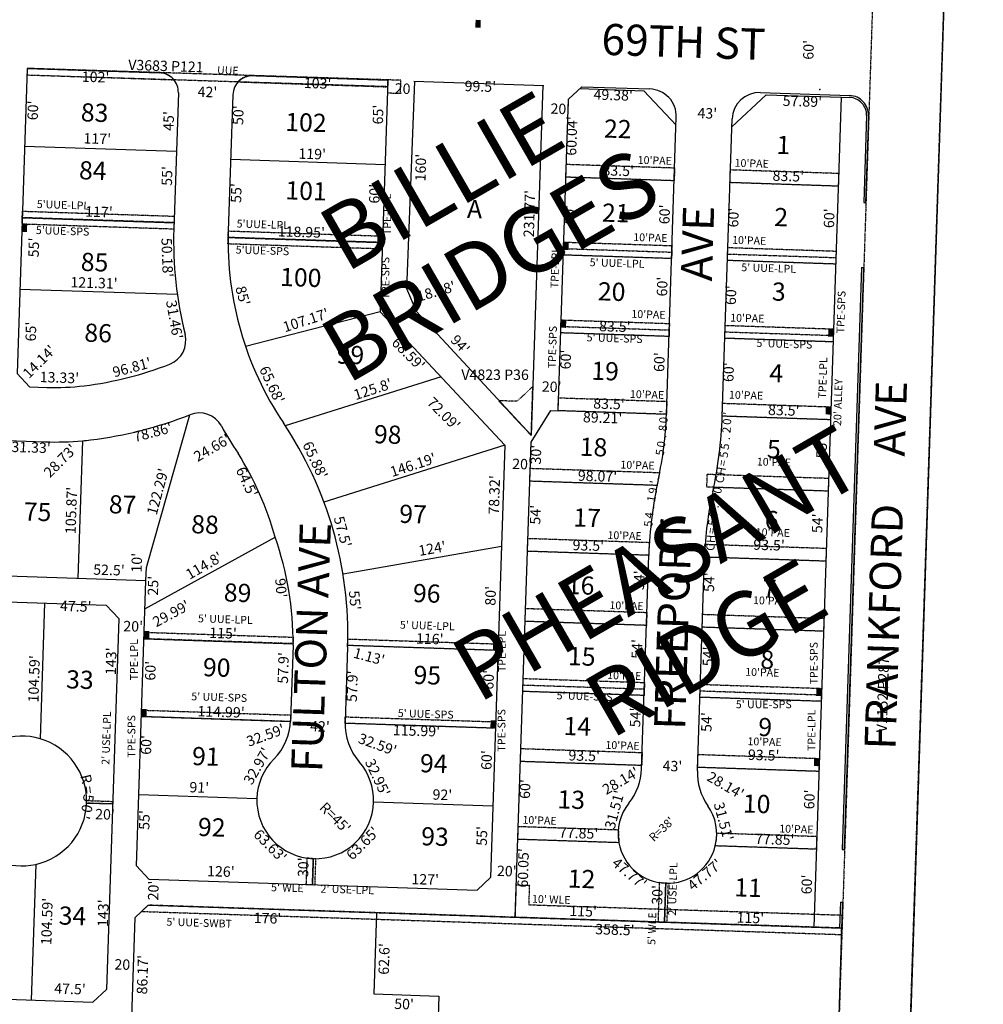
# Model space of a CAD drawing. Extents: x 915100 to 920553, y 7253009 to 7258468.
# Drawn here: x 919811 to 920553, y 7256605 to 7257363 of the extents above; entities that cross this region are included whole.
import ezdxf
from ezdxf.enums import TextEntityAlignment as Align

# ---------------------------------------------------------------- set-up
doc = ezdxf.new("R2010")
doc.units = 0
doc.linetypes.add('DASHDOT', pattern=[1, 0.5, -0.25, 0, -0.25])
doc.linetypes.add('HIDDEN', pattern=[0.375, 0.25, -0.125])
for name, color, linetype in [('1', 7, 'CONTINUOUS'), ('10', 7, 'CONTINUOUS'), ('11', 7, 'CONTINUOUS'), ('13', 7, 'CONTINUOUS'), ('15', 7, 'CONTINUOUS'), ('19', 7, 'CONTINUOUS'), ('21', 7, 'CONTINUOUS'), ('22', 7, 'CONTINUOUS'), ('6', 7, 'CONTINUOUS'), ('7', 7, 'CONTINUOUS')]:
    doc.layers.add(name, color=color, linetype=linetype)
doc.styles.add('ROMANC', font='ROMANC', dxfattribs={"height": 0.2})
doc.styles.add('ROMANS', font='ROMANS', dxfattribs={"height": 0.2})
doc.styles.add('txt', font='TXT', dxfattribs={"height": 0.2})

msp = doc.modelspace()

# ---------------------------------------------------------------- linework, layer by layer
at = {"layer": '1', "color": 253, "linetype": 'HIDDEN'}
msp.add_lwpolyline([(917961.361, 7258380.677), (915286.67, 7258468.285), (915113.525, 7253182.155), (920379.801, 7253009.661), (920552.926, 7258295.194), (917961.361, 7258380.677)], close=True, dxfattribs=at)
at = {"layer": '21', "color": 7, "linetype": 'DASHDOT'}
msp.add_line((920193.187, 7256697.021), (920203.182, 7256696.691), dxfattribs=at)
msp.add_lwpolyline([(919232.341, 7258299.202), (920481.662, 7258258.007), (920481.662473, 7258258.007235, -0.414214), (920496.160473, 7258242.521235), (920496.16, 7258242.521), (920410.949, 7255658.926), (920465.919, 7255657.113), (920552.922, 7258295.679), (919233.659, 7258339.18), (919232.341, 7258299.202)], format="xyb", dxfattribs=at)
for points in [[(919918.277, 7257322.492), (919816.333, 7257325.856), (919816.168, 7257320.859), (919929.287, 7257317.126)], [(919978.897, 7257315.494), (920094.017, 7257311.695), (920094.182, 7257316.691), (919990.235, 7257320.122)]]:
    msp.add_lwpolyline(points, dxfattribs=at)
for points in [[(920104.188, 7257316.726), (919816.333, 7257325.856), (919816.175, 7257320.858), (920094.035, 7257312.045), (920093.876, 7257307.048), (920103.871, 7257306.731), (920104.188, 7257316.726)], [(920231.632, 7257252.1), (920315.087, 7257249.328), (920314.755, 7257239.334), (920231.3, 7257242.105)], [(920358.069, 7257247.908), (920441.523, 7257245.137), (920441.193, 7257235.142), (920357.738, 7257237.913)], [(919812.516, 7257210.92), (919812.681, 7257215.917), (919929.621, 7257212.058), (919929.456, 7257207.061)], [(919812.516, 7257210.92), (919929.456, 7257207.061), (919929.291, 7257202.064), (919812.351, 7257205.923)], [(919971.147, 7257195.684), (919971.312, 7257200.681), (920090.197, 7257196.758), (920090.033, 7257191.761)], [(919971.147, 7257195.684), (920090.033, 7257191.761), (920089.868, 7257186.764), (919970.982, 7257190.687)], [(920229.641, 7257192.133), (920313.096, 7257189.362), (920312.764, 7257179.368), (920229.309, 7257182.138)], [(920229.476, 7257187.134), (920312.93, 7257184.365), (920312.764, 7257179.368), (920229.309, 7257182.138)], [(920356.078, 7257187.941), (920439.533, 7257185.17), (920439.201, 7257175.175), (920355.746, 7257177.946)], [(920355.913, 7257182.941), (920439.367, 7257180.172), (920439.201, 7257175.175), (920355.746, 7257177.945)], [(920227.649, 7257132.166), (920311.104, 7257129.395), (920310.771, 7257119.4), (920227.316, 7257122.171)], [(920227.483, 7257127.166), (920310.937, 7257124.397), (920310.771, 7257119.4), (920227.316, 7257122.17)], [(920354.086, 7257127.973), (920437.541, 7257125.202), (920437.209, 7257115.207), (920353.753, 7257117.978)], [(920353.921, 7257122.973), (920437.375, 7257120.204), (920437.209, 7257115.207), (920353.754, 7257117.977)], [(920204.652, 7257043.158), (920205.856, 7257080.869), (920193.684, 7257069.454), (920179.551, 7257069.904), (920204.652, 7257043.158)], [(920225.66, 7257072.198), (920309.115, 7257069.427), (920308.782, 7257059.433), (920225.328, 7257062.203)], [(920352.094, 7257068.006), (920435.549, 7257065.236), (920435.216, 7257055.241), (920351.761, 7257058.012)], [(920203.849, 7257017.896), (920303.627, 7257014.585), (920301.534, 7257004.649), (920203.518, 7257007.901)], [(920340.277, 7257013.368), (920433.723, 7257010.268), (920433.39, 7257000.271), (920339.947, 7257003.372)], [(920202.057, 7256963.924), (920295.503, 7256960.824), (920295.17, 7256950.827), (920201.727, 7256953.927)], [(920338.486, 7256959.4), (920431.931, 7256956.298), (920431.599, 7256946.302), (920338.153, 7256949.402)], [(920200.265, 7256909.954), (920293.71, 7256906.854), (920293.378, 7256896.857), (920199.932, 7256899.958)], [(920336.695, 7256905.428), (920430.138, 7256902.328), (920429.808, 7256892.331), (920336.363, 7256895.431)], [(919906.276, 7256886.582), (919906.441, 7256891.579), (920021.369, 7256887.786), (920021.204, 7256882.789)], [(920063.211, 7256881.393), (920063.376, 7256886.392), (920179.316, 7256882.567), (920179.15, 7256877.569)], [(920198.473, 7256855.985), (920291.917, 7256852.883), (920291.586, 7256842.887), (920198.141, 7256845.987)], [(920198.306, 7256850.987), (920291.752, 7256847.884), (920291.586, 7256842.887), (920198.141, 7256845.987)], [(920334.901, 7256851.458), (920428.347, 7256848.358), (920428.014, 7256838.361), (920334.571, 7256841.462)], [(920334.732, 7256846.461), (920428.18, 7256843.358), (920428.014, 7256838.361), (920334.571, 7256841.462)], [(919904.31, 7256826.615), (919904.475, 7256831.611), (920019.403, 7256827.819), (920019.237, 7256822.823)], [(920061.231, 7256821.426), (920061.397, 7256826.423), (920177.323, 7256822.6), (920177.159, 7256817.602)], [(920196.68, 7256802.014), (920290.124, 7256798.914), (920289.794, 7256788.917), (920196.349, 7256792.017)], [(920333.109, 7256797.482), (920426.554, 7256794.38), (920426.221, 7256784.384), (920332.777, 7256787.484)], [(919862.14, 7256761.96), (919882.13, 7256761.299), (919882.064, 7256759.3), (919862.074, 7256759.961)], [(920194.357, 7256732.054), (920194.689, 7256742.048), (920271.699, 7256739.493), (920272.16, 7256729.47)], [(920347.549, 7256736.969), (920424.562, 7256734.413), (920424.229, 7256724.417), (920346.423, 7256726.999), (920347.453, 7256732.401)], [(920031.762, 7256717.631), (920031.088, 7256697.36), (920036.084, 7256697.195), (920036.749, 7256717.186)], [(920036.749, 7256717.186), (920036.084, 7256697.195), (920038.083, 7256697.127), (920038.749, 7256717.166)], [(920192.695, 7256682.029), (920193.187, 7256697.021), (920203.182, 7256696.691), (920202.69, 7256681.699), (920444.089, 7256673.737), (920443.759, 7256663.741), (920192.363, 7256672.035)], [(920308.296, 7256698.223), (920303.312, 7256698.718), (920302.305, 7256668.408), (920307.301, 7256668.242)], [(920308.296, 7256698.223), (920307.301, 7256668.242), (920309.3, 7256668.176), (920310.295, 7256698.155)], [(920443.757, 7256663.725), (919909.55, 7256681.364), (919904.404, 7256676.548), (920443.593, 7256658.744), (920443.757, 7256663.725)]]:
    msp.add_lwpolyline(points, close=True, dxfattribs=at)
for centre, radius, start, end in [((919918.762891, 7257309.212785), 13.167627, 36.942711, 92.093239), ((919988.908841, 7257306.50416), 13.682435, 84.436861, 138.080078)]:
    msp.add_arc(centre, radius, start, end, dxfattribs=at)
msp.add_point((920427.02, 7257309.737), dxfattribs=at)
for points in [[(920165.776, 7257363.187), (920165.578, 7257357.19), (920161.778, 7257363.319), (920161.58, 7257357.322)], [(919812.351, 7257205.923), (919812.153, 7257199.926), (919816.349, 7257205.791), (919816.151, 7257199.794)], [(920086.233, 7257197.89), (920086.035, 7257191.893), (920090.231, 7257197.758), (920090.033, 7257191.761)], [(920233.639, 7257192.001), (920233.441, 7257186.004), (920229.641, 7257192.133), (920229.443, 7257186.136)], [(920086.035, 7257191.893), (920085.837, 7257185.896), (920090.033, 7257191.761), (920089.835, 7257185.764)], [(920231.647, 7257132.034), (920231.449, 7257126.037), (920227.649, 7257132.166), (920227.451, 7257126.169)], [(920437.541, 7257125.202), (920437.343, 7257119.205), (920433.543, 7257125.334), (920433.345, 7257119.337)], [(920435.549, 7257065.236), (920435.351, 7257059.239), (920431.551, 7257065.368), (920431.353, 7257059.371)], [(919906.474, 7256892.579), (919906.276, 7256886.582), (919910.472, 7256892.447), (919910.274, 7256886.45)], [(920175.35, 7256883.698), (920175.152, 7256877.701), (920179.348, 7256883.566), (920179.15, 7256877.569)], [(920424.349, 7256848.49), (920424.151, 7256842.493), (920428.347, 7256848.358), (920428.149, 7256842.361)], [(919904.482, 7256832.613), (919904.284, 7256826.616), (919908.48, 7256832.481), (919908.282, 7256826.484)], [(920173.359, 7256823.731), (920173.161, 7256817.734), (920177.357, 7256823.599), (920177.159, 7256817.602)], [(920422.556, 7256794.512), (920422.358, 7256788.515), (920426.554, 7256794.38), (920426.356, 7256788.383)]]:
    msp.add_solid(points, dxfattribs=at)
at = {"layer": '6', "color": 7, "linetype": 'CONTINUOUS'}
for p, q in [((919816.333, 7257325.856), (919808.534, 7257090.987)), ((919816.333, 7257325.856), (919918.277, 7257322.492)), ((920094.182, 7257316.691), (919990.235, 7257320.122)), ((920094.182, 7257316.691), (920088.265, 7257138.503)), ((920108.888, 7257156.132), (920114.905, 7257315.894)), ((920114.199, 7257316.045), (920214.3, 7257312.643)), ((919932.775, 7257307.003), (919929.289, 7257202.064)), ((920213.642, 7257312.763), (920204.698, 7257043.431)), ((920233.295, 7257302.107), (920243.619, 7257311.773)), ((920243.619, 7257311.773), (920296.088, 7257310.041)), ((920381.048, 7257307.239), (920450.01, 7257304.96)), ((919974.749, 7257305.627), (919971.263, 7257200.683)), ((920225.326, 7257062.204), (920233.295, 7257302.107)), ((920443.467, 7257303.684), (920449.963, 7257303.469)), ((920308.779, 7257059.434), (920316.382, 7257288.357)), ((920351.761, 7257058.005), (920359.366, 7257286.947)), ((920463.009, 7257289.528), (920460.784, 7257222.57)), ((920464.507, 7257289.473), (920462.283, 7257222.512)), ((920460.784, 7257222.57), (920462.283, 7257222.512)), ((920459.125, 7257172.59), (920444.235, 7256724.258)), ((920460.625, 7257172.541), (920445.734, 7256724.208)), ((920459.125, 7257172.59), (920460.625, 7257172.541)), ((920116.183, 7257138.687), (920108.888, 7257156.132)), ((920088.265, 7257138.502), (920184.405, 7257035.801)), ((920204.698, 7257043.431), (920116.183, 7257138.687)), ((919808.534, 7257090.987), (919818.197, 7257080.662)), ((919818.197, 7257080.662), (919831.519, 7257080.222)), ((920204.514, 7257037.884), (920219.62, 7257062.393)), ((920219.62, 7257062.393), (920225.326, 7257062.204)), ((919394.032, 7257052.639), (919830.129, 7257038.246)), ((920184.405, 7257035.802), (920173.342, 7256702.668)), ((920192.363, 7256672.035), (920204.514, 7257037.884)), ((920289.71, 7256786.399), (920295.17, 7256950.826)), ((920332.691, 7256784.968), (920338.15, 7256949.398)), ((919375.589, 7256949.111), (919907.796, 7256931.545)), ((919374.93, 7256929.122), (919877.148, 7256912.546)), ((919900.493, 7256711.677), (919907.796, 7256931.545)), ((919877.148, 7256912.546), (919886.811, 7256902.221)), ((919886.811, 7256902.221), (919877.317, 7256616.379)), ((920021.201, 7256881.684), (920019.28, 7256823.818)), ((920063.175, 7256880.277), (920061.254, 7256822.409)), ((920444.215, 7256724.258), (920445.734, 7256724.208)), ((919900.493, 7256711.677), (919910.156, 7256701.353)), ((919910.156, 7256701.353), (920163.016, 7256693.003)), ((920163.016, 7256693.003), (920173.342, 7256702.668)), ((919899.223, 7256671.699), (919909.55, 7256681.364)), ((919909.55, 7256681.364), (920443.759, 7256663.741)), ((920442.89, 7256683.779), (920442.228, 7256663.79)), ((920442.89, 7256683.779), (920444.386, 7256683.729)), ((920444.39, 7256683.729), (920443.727, 7256663.74)), ((919899.223, 7256671.699), (919896.364, 7256585.575)), ((920192.363, 7256672.035), (920443.727, 7256663.74)), ((920443.759, 7256663.741), (920430.422, 7256261.963)), ((919364.759, 7256623.29), (919866.992, 7256606.714)), ((919866.992, 7256606.714), (919877.317, 7256616.379))]:
    msp.add_line(p, q, dxfattribs=at)
for centre, radius, start, end in [((919917.783042, 7257307.50053), 15.000001, 358.099869, 88.111328), ((919989.740506, 7257305.129612), 15, 88.110236, 178.098), ((920295.394612, 7257289.053335), 21, 358.097822, 88.109994), ((920380.355266, 7257286.249099), 21, 88.109994, 178.097594), ((920449.516943, 7257289.976973), 13.5, 358.097797, 88.109542), ((920449.515991, 7257289.9703), 15, 358.097864, 88.110094), ((920221.12686, 7257192.323722), 292, 178.088419, 194.120539), ((920221.125657, 7257192.385201), 250, 178.098064, 213.915031), ((919919.03989, 7257116.322258), 19.500299, 291.611464, 14.141417), ((919828.714807, 7257344.310942), 264.729623, 276.840353, 291.612514), ((919837.729548, 7257269.16007), 189.04, 268.117306, 276.840394), ((919828.703879, 7257344.3133), 306.730569, 276.838072, 291.610231), ((919948.851898, 7257041.01342), 19.500299, 29.080789, 111.611464), ((920030.91336, 7257068.662311), 278.023035, 347.614008, 358.097611), ((920030.919291, 7257068.660116), 321.020073, 347.614167, 358.097728), ((920221.082912, 7257192.415819), 292.000012, 209.080806, 213.92085), ((919771.33624, 7256889.969865), 292.001048, 358.097764, 33.914692), ((919837.715864, 7257269.161518), 231.04, 268.118183, 275.245386), ((919837.715903, 7257269.161519), 231.039998, 275.245378, 276.838058), ((919766.680172, 7256897.124146), 250, 15.695661, 31.962703), ((920616.013259, 7256940.169631), 321.020255, 167.613992, 178.09755), ((920616.017257, 7256940.1695), 278.020035, 167.614139, 178.097819), ((919771.204063, 7256882.712087), 250, 359.764622, 19.158089), ((919974.80466, 7256825.293694), 44.499539, 315.140006, 358.098278), ((920105.730059, 7256820.932271), 44.500005, 178.098281, 221.056731), ((919812.106933, 7256761.610302), 50, 73.620819, 144.055428), ((919812.100878, 7256761.612082), 50, 358.106594, 73.613589), ((920038.244726, 7256762.162027), 45.000002, 135.139206, 178.110053), ((920038.244195, 7256762.145774), 45, 358.119297, 41.061067), ((920245.234008, 7256787.875307), 44.500005, 321.227983, 358.098139), ((920377.165218, 7256783.491664), 44.500005, 178.098139, 214.967778), ((919812.100846, 7256761.611133), 50, 282.570978, 358.107681), ((920038.244724, 7256762.16202), 45, 178.110044, 268.094778), ((920038.244731, 7256762.16202), 45, 268.094767, 358.098603), ((920309.556683, 7256736.21381), 38, 141.232167, 190.222686), ((920309.556551, 7256736.213202), 38, 345.969494, 34.961606), ((919812.09545, 7256761.609929), 50, 212.165992, 282.577314), ((920309.558871, 7256736.20167), 38, 190.204089, 268.096503), ((920309.553714, 7256736.201841), 38, 268.104283, 345.987153)]:
    msp.add_arc(centre, radius, start, end, dxfattribs=at)
at = {"layer": '7', "color": 7, "linetype": 'CONTINUOUS'}
for p, q in [((920242.069, 7257310.321), (920291.425, 7257308.692)), ((920316.181, 7257282.24), (920291.425, 7257308.692)), ((920359.164, 7257280.83), (920385.624, 7257305.593)), ((920385.624, 7257305.593), (920443.467, 7257303.684)), ((920443.467, 7257303.684), (920422.238, 7256664.449)), ((919814.342, 7257265.89), (919931.28, 7257262.031)), ((919814.342, 7257265.89), (919931.28, 7257262.031)), ((920092.024, 7257251.727), (919973.089, 7257255.651)), ((920092.024, 7257251.727), (919973.089, 7257255.651)), ((920314.755, 7257239.334), (920231.302, 7257242.104)), ((920441.193, 7257235.142), (920357.738, 7257237.913)), ((919812.516, 7257210.92), (919929.456, 7257207.061)), ((919812.516, 7257210.92), (919929.456, 7257207.061)), ((920090.033, 7257191.761), (919971.147, 7257195.684)), ((920090.033, 7257191.761), (919971.147, 7257195.684)), ((920312.764, 7257179.368), (920229.31, 7257182.137)), ((920439.201, 7257175.175), (920355.746, 7257177.947)), ((919810.691, 7257155.95), (919931.931, 7257151.95)), ((919810.691, 7257155.95), (919931.931, 7257151.95)), ((920088.265, 7257138.502), (919984.493, 7257111.727)), ((920088.265, 7257138.502), (919984.493, 7257111.727)), ((920310.771, 7257119.4), (920227.317, 7257122.171)), ((920437.209, 7257115.207), (920353.753, 7257117.98)), ((920135.138, 7257088.429), (920015.166, 7257050.627)), ((920135.138, 7257088.429), (920015.166, 7257050.627)), ((919908.128, 7256941.54), (919941.697, 7257059.153)), ((919908.128, 7256941.54), (919941.697, 7257059.153)), ((920308.782, 7257059.433), (920225.326, 7257062.203)), ((920435.216, 7257055.241), (920351.761, 7257058.014)), ((919858.838, 7257039.089), (919855.324, 7256933.277)), ((919858.838, 7257039.089), (919855.324, 7256933.277)), ((920184.405, 7257035.801), (920044.979, 7256991.869)), ((920184.405, 7257035.801), (920044.979, 7256991.869)), ((920301.534, 7257004.647), (920203.518, 7257007.901)), ((920433.39, 7257000.271), (920345.193, 7257003.2)), ((919907.064, 7256909.559), (920007.359, 7256964.756)), ((919907.064, 7256909.559), (920007.359, 7256964.756)), ((920181.806, 7256957.524), (920059.643, 7256936.273)), ((920181.806, 7256957.524), (920059.643, 7256936.273)), ((920295.17, 7256950.827), (920201.726, 7256953.93)), ((920431.599, 7256946.302), (920338.15, 7256949.405)), ((919907.796, 7256931.545), (919908.128, 7256941.54)), ((919907.796, 7256931.545), (919908.128, 7256941.54)), ((919829.682, 7256914.113), (919826.207, 7256809.581)), ((919829.682, 7256914.113), (919826.207, 7256809.581)), ((920293.378, 7256896.857), (920199.933, 7256899.961)), ((920429.808, 7256892.331), (920336.359, 7256895.434)), ((919906.302, 7256886.581), (920021.204, 7256882.789)), ((919906.302, 7256886.581), (920021.204, 7256882.789)), ((920179.15, 7256877.569), (920063.211, 7256881.395)), ((920179.15, 7256877.569), (920063.211, 7256881.395)), ((920291.586, 7256842.887), (920198.14, 7256845.99)), ((920428.014, 7256838.361), (920334.566, 7256841.464)), ((919904.31, 7256826.615), (920019.237, 7256822.823)), ((919904.31, 7256826.615), (920019.237, 7256822.823)), ((920177.159, 7256817.602), (920061.231, 7256821.427)), ((920177.159, 7256817.602), (920061.231, 7256821.427)), ((920289.794, 7256788.917), (920196.349, 7256792.019)), ((920426.221, 7256784.384), (920332.773, 7256787.486)), ((919862.074, 7256759.961), (919882.064, 7256759.3)), ((919862.074, 7256759.961), (919882.064, 7256759.3)), ((919902.318, 7256766.647), (919993.269, 7256763.645)), ((919902.318, 7256766.647), (919993.269, 7256763.645)), ((920175.168, 7256757.634), (920083.22, 7256760.67)), ((920175.168, 7256757.634), (920083.22, 7256760.67)), ((920272.16, 7256729.47), (920194.357, 7256732.054)), ((920424.229, 7256724.417), (920346.423, 7256726.999)), ((920036.749, 7256717.186), (920036.084, 7256697.195)), ((920036.749, 7256717.186), (920036.084, 7256697.195)), ((919822.983, 7256712.811), (919819.511, 7256608.28)), ((919822.983, 7256712.811), (919819.511, 7256608.28)), ((920307.301, 7256668.242), (920308.296, 7256698.223)), ((920085.455, 7256675.561), (920083.378, 7256612.994)), ((920083.378, 7256612.994), (920133.35, 7256611.345)), ((920133.359, 7256611.345), (920122.09, 7256272.133))]:
    msp.add_line(p, q, dxfattribs=at)

# ---------------------------------------------------------------- texts
at = {"layer": '10', "color": 134, "linetype": 'CONTINUOUS', "style": 'ROMANS'}
for s, p in [('83', (919857.478, 7257285.16)), ('102', (920014.965, 7257277.774)), ('22', (920260.5, 7257272.638)), ('1', (920393.427, 7257260.107)), ('84', (919856.082, 7257240.562)), ('101', (920015.1, 7257225.092)), ('A', (920155.033, 7257210.787)), ('21', (920258.955, 7257207.896)), ('2', (920391.685, 7257204.513)), ('85', (919857.441, 7257169.986)), ('100', (920011.02, 7257158.374)), ('20', (920255.819, 7257147.302)), ('3', (920389.887, 7257147.096)), ('86', (919860.195, 7257115.437)), ('99', (920054.55, 7257098.571)), ('19', (920250.738, 7257086.114)), ('4', (920387.918, 7257084.21)), ('98', (920083.275, 7257037.249)), ('18', (920241.836, 7257027.574)), ('5', (920386.093, 7257025.881)), ('87', (919879.036, 7256983.289)), ('75', (919813.534, 7256977.692)), ('97', (920102.769, 7256975.927)), ('88', (919942.513, 7256967.91)), ('17', (920236.843, 7256973.096)), ('6', (920384.381, 7256971.199)), ('16', (920231.913, 7256921.081)), ('89', (919967.634, 7256915.339)), ('96', (920113.351, 7256914.883)), ('7', (920382.726, 7256918.337)), ('15', (920232.778, 7256866.299)), ('8', (920381.014, 7256863.654)), ('90', (919951.557, 7256857.809)), ('95', (920113.761, 7256851.837)), ('33', (919846.135, 7256848.437)), ('14', (920229.355, 7256812.495)), ('9', (920379.387, 7256811.705)), ('91', (919943.167, 7256789.324)), ('94', (920118.769, 7256783.826)), ('13', (920224.695, 7256755.995)), ('10', (920367.513, 7256752.779)), ('92', (919947.703, 7256734.719)), ('93', (920119.684, 7256727.549)), ('12', (920232.592, 7256694.969)), ('11', (920360.933, 7256688.213)), ('34', (919840.438, 7256666.478))]:
    msp.add_text(s, height=13.999, rotation=358.2066, dxfattribs=at).set_placement(p)
at = {"layer": '11', "color": 7, "linetype": 'CONTINUOUS', "style": 'txt'}
for s, height, rotation, p in [("60'", 8, 88.150211, (920419.272026, 7257340.15021)), ("102'", 8, 358.2066, (919868.968212, 7257318.25161)), ("103'", 8, 358.2066, (920040.045212, 7257313.43061)), ('20', 8, 358.2066, (920105.541927, 7257309.27805)), ("99.5'", 8, 358.2066, (920165.388701, 7257310.998031)), ("42'", 8, 358.2066, (919955.170369, 7257306.69553)), ("49.38'", 8, 358.2066, (920267.778556, 7257304.341988)), ("60'", 8, 88.2066, (919821.716639, 7257293.52157)), ("20'", 8, 358.2066, (920227.064477, 7257293.737415)), ("57.89'", 8, 358.2066, (920413.514633, 7257299.534932)), ("45'", 8, 88.2066, (919926.29947, 7257285.362369)), ("50'", 8, 88.2066, (919979.953585, 7257289.831477)), ("65'", 8, 88.2066, (920087.65164, 7257290.317555)), ("43'", 8, 358.2066, (920340.254369, 7257290.29453)), ("60.04'", 8, 88.2066, (920236.801041, 7257273.788587)), ("117'", 8, 358.2066, (919870.282876, 7257270.745984)), ("119'", 8, 358.2066, (920035.876983, 7257258.957869)), ("160'", 8, 88.2066, (920120.505476, 7257249.477305)), ("55'", 8, 88.2066, (919925.096587, 7257242.997462)), ("83.5'", 8, 358.2066, (920271.627515, 7257246.129139)), ("83.5'", 8, 358.2066, (920402.668515, 7257241.961139)), ("55'", 8, 88.2066, (919978.390587, 7257229.866462)), ("60'", 8, 88.2066, (920084.882639, 7257229.32157)), ("231.77'", 8, 88.2066, (920204.252789, 7257213.98226)), ("117'", 8, 358.2066, (919871.568876, 7257214.389984)), ("60'", 8, 88.2066, (920234.901639, 7257213.13357)), ("60'", 8, 88.2066, (920308.395639, 7257213.41257)), ("60'", 8, 88.2066, (920361.395639, 7257210.95957)), ("60'", 8, 88.2066, (920435.209639, 7257210.44857)), ("118.95'", 8, 358.2066, (920027.541078, 7257198.887443)), ("55'", 8, 88.2066, (919822.432587, 7257187.933462)), ("50.18'", 8, 271.9562, (919923.181071, 7257180.167151)), ("121.31'", 8, 358.2066, (919867.786679, 7257159.683874)), ("18.48'", 8, 16.2066, (920131.642412, 7257153.190495)), ("60'", 8, 88.2066, (920306.557639, 7257157.81257)), ("85'", 8, 284.9562, (919981.439874, 7257150.506825)), ("60'", 8, 88.2066, (920359.523639, 7257151.19557)), ("31.46'", 8, 279.9562, (919928.784679, 7257132.214211)), ("107.17'", 8, 17.9562, (920031.246337, 7257130.959705)), ("83.5'", 8, 358.2066, (920269.025515, 7257126.080139)), ("65'", 8, 88.2066, (919820.20064, 7257123.187555)), ("68.59'", 8, 314.9562, (920109.247942, 7257105.280073)), ("94'", 8, 313.189897, (920149.218099, 7257112.61244)), ("14.14'", 8, 44.9562, (919826.327436, 7257099.215698)), ("96.81'", 8, 14.9562, (919897.224743, 7257094.627038)), ("60'", 8, 88.2066, (920232.243639, 7257101.63957)), ("60'", 8, 88.2066, (920304.347639, 7257099.61257)), ("65.68'", 8, 294.9562, (920003.946711, 7257081.856303)), ("60'", 8, 88.2066, (920357.667639, 7257091.87757)), ("13.33'", 8, 357.9562, (919841.111053, 7257086.734096)), ("125.8'", 8, 17.9562, (920082.90761, 7257077.799144)), ("20'", 8, 358.2066, (920220.361477, 7257079.660415)), ("72.09'", 8, 314.9562, (920136.47219, 7257059.18962)), ("83.5'", 8, 358.2066, (920264.509515, 7257066.502139)), ("83.5'", 8, 358.2066, (920399.182515, 7257061.540139)), ("89.21'", 8, 358.2066, (920259.597343, 7257055.82628)), ('0', 6.4, 87.043114, (920307.317413, 7257054.984253)), ("'", 6.4, 87.043114, (920307.646836, 7257061.327326)), ('0', 6.4, 87.059033, (920356.31178, 7257053.745396)), ("'", 6.4, 87.059033, (920356.639427, 7257060.087457)), ("78.86'", 8, 14.9562, (919913.204253, 7257044.716774)), ('8', 6.4, 84.584289, (920306.879449, 7257048.782459)), ('2', 6.4, 84.770808, (920355.91854, 7257047.288733)), ("24.66'", 8, 29.9562, (919959.259402, 7257032.764741)), ('.', 6.4, 84.584289, (920306.28168, 7257042.46011)), ('.', 6.4, 84.770808, (920355.340326, 7257040.966867)), ("31.33'", 8, 358.2066, (919819.29325, 7257032.958334)), ("28.73'", 8, 45, (919842.524263, 7257022.960117)), ("65.88'", 8, 294.9562, (920037.273877, 7257023.773043)), ("30'", 8, 88.2066, (920209.286585, 7257028.357477)), ('0', 6.4, 82.125461, (920305.544076, 7257036.283461)), ('5', 6.4, 82.482583, (920354.691736, 7257034.528238)), ("55'", 8, 88.2066, (920429.375587, 7257033.055462)), ("146.19'", 8, 17.9562, (920113.883102, 7257019.483573)), ("20'", 8, 358.2066, (920197.526477, 7257020.106415)), ('5', 6.4, 82.125461, (920304.673638, 7257029.994216)), ('5', 6.4, 82.482583, (920353.862736, 7257028.235238)), ("122.29'", 8, 74.9562, (919917.872291, 7256999.653662)), ("64.5'", 8, 294.9562, (919984.619919, 7257006.889213)), ('H', 6.4, 80.194358, (920351.883545, 7257015.571689)), ('=', 6.4, 80.194358, (920352.963309, 7257021.830003)), ("78.32'", 8, 88.2066, (920177.232982, 7256997.314541)), ("98.07'", 8, 358.2066, (920255.665648, 7257010.775903)), ('C', 6.4, 78.694125, (920350.738436, 7257009.143872)), ("105.87'", 8, 88.2066, (919851.266849, 7256985.371291)), ('9', 6.4, 80.202375, (920299.115308, 7257000.511515)), ("'", 6.4, 78.792756, (920300.230632, 7257006.837966)), ('0', 6.4, 77.813692, (920348.961777, 7257000.725811)), ('1', 6.4, 80.202375, (920298.036202, 7256994.254838)), ('8', 6.4, 79.607067, (920347.834912, 7256994.573131)), ("54'", 8, 88.2066, (920208.85847, 7256982.075369)), ('.', 6.4, 82.4906, (920297.15238, 7256987.847534)), ('.', 6.4, 82.027036, (920346.733298, 7256988.449721)), ("57.5'", 8, 284.9562, (920058.383229, 7256968.754643)), ('4', 6.4, 82.4906, (920296.322984, 7256981.550547)), ('0', 6.4, 82.027036, (920345.850434, 7256982.159405)), ("54'", 8, 88.2066, (920426.10247, 7256975.474369)), ('5', 6.4, 84.778825, (920295.691201, 7256975.113314)), ('5', 6.4, 84.447003, (920345.033291, 7256975.9926)), ('H', 6.4, 86.866972, (920343.884853, 7256963.474693)), ('=', 6.4, 84.447003, (920344.417974, 7256969.674914)), ("124'", 8, 9.9562, (920128.486542, 7256955.076218)), ("93.5'", 8, 358.2066, (920248.593608, 7256957.442085)), ('C', 6.4, 86.866972, (920343.531051, 7256957.034468)), ("93.5'", 8, 358.2066, (920387.855608, 7256957.732085)), ("10'", 8, 88.2066, (919901.735208, 7256945.094172)), ("114.8'", 8, 29.9562, (919953.078505, 7256942.039367)), ("52.5'", 8, 358.2066, (919879.284515, 7256938.524139)), ("25'", 8, 88.2066, (919914.345587, 7256927.410462)), ("54'", 8, 88.2066, (920288.73747, 7256931.631369)), ("54'", 8, 88.2066, (920342.72947, 7256930.106369)), ("90'", 8, 274.9562, (920010.879532, 7256925.542783)), ("55'", 8, 274.9562, (920067.742711, 7256916.096613)), ("80'", 8, 88.2066, (920174.343585, 7256919.598477)), ("47.5'", 8, 358.2066, (919853.690407, 7256910.560254)), ("29.99'", 8, 28.2066, (919927.694028, 7256905.037565)), ("20'", 8, 358.2066, (919897.955477, 7256895.127415)), ("115'", 8, 358.2066, (919967.208891, 7256889.882985)), ("116'", 8, 357.9562, (920126.469902, 7256885.494923)), ("54'", 8, 88.2066, (920287.09647, 7256878.669369)), ("143'", 8, 88.2066, (919881.955307, 7256869.257104)), ("57.9'", 8, 88.2066, (920014.607885, 7256864.072593)), ("1.13'", 8, 344.9562, (920079.457927, 7256871.898904)), ("54'", 8, 88.2066, (920341.95647, 7256872.920369)), ("104.59'", 8, 88.2066, (919822.610847, 7256855.650306)), ("60'", 8, 88.2066, (919912.279639, 7256861.91657)), ("57.9'", 8, 88.2066, (920067.705885, 7256849.965593)), ("60'", 8, 88.2066, (920172.788639, 7256854.90457)), ("114.99'", 8, 358.2066, (919965.684078, 7256829.235475)), ("54'", 8, 88.2066, (920285.82247, 7256825.903369)), ("54'", 8, 88.2066, (920340.73047, 7256822.356369)), ("32.59'", 8, 19.9562, (920000.333054, 7256811.291911)), ("42'", 8, 358.2066, (920041.854369, 7256818.05953)), ("32.59'", 8, 339.9562, (920085.869036, 7256804.176663)), ("115.99'", 8, 358.2066, (920116.20017, 7256814.719358)), ("60'", 8, 88.2066, (919908.986639, 7256804.76257)), ("32.97'", 8, 59.9562, (919994.439832, 7256788.026356)), ("60'", 8, 88.2066, (920171.262639, 7256793.05757)), ("93.5'", 8, 358.2066, (920245.409608, 7256795.459085)), ("93.5'", 8, 358.2066, (920383.698608, 7256795.938085)), ("32.95'", 8, 294.9562, (920085.379877, 7256779.261043)), ("43'", 8, 358.2066, (920313.398369, 7256787.49053)), ("28.14'", 8, 29.9562, (920274.066205, 7256776.269929)), ("28.14'", 8, 329.9562, (920353.859118, 7256772.836876)), ('R', 8, 283.510603, (919860.910722, 7256778.334583)), ("91'", 8, 358.2066, (919948.870249, 7256771.047706)), ("60'", 8, 88.2066, (920200.879639, 7256770.80357)), ('=', 8, 277.027461, (919862.361682, 7256770.091872)), ("92'", 8, 358.2066, (920136.173555, 7256765.39836)), ("31.51'", 8, 74.9562, (920269.837325, 7256754.635838)), ("60'", 8, 88.2066, (920419.951639, 7256762.78657)), ('5', 8, 264.061178, (919862.477552, 7256763.816502)), ("R=45'", 8, 314.9562, (920052.925281, 7256748.024083)), ("31.51'", 8, 284.9562, (920351.871893, 7256745.582059)), ('0', 8, 257.578036, (919861.345179, 7256755.997504)), ("20'", 8, 358.2066, (919876.247477, 7256750.296415)), ("55'", 8, 88.2066, (919907.682587, 7256746.962462)), ("'", 8, 251.094892, (919859.584511, 7256749.986352)), ("R=38'", 6.4, 43.2066, (920305.625059, 7256739.303506)), ("63.63'", 8, 314.9562, (920002.853942, 7256726.439073)), ("63.65'", 8, 44.9562, (920075.470927, 7256728.262942)), ("55'", 8, 88.2066, (920167.652587, 7256734.674462)), ("77.85'", 8, 358.2066, (920241.108525, 7256735.849016)), ("77.85'", 8, 358.2066, (920392.227525, 7256731.045016)), ("60.05'", 8, 88.2066, (920199.451094, 7256710.03768)), ("30'", 8, 88.2066, (920030.045585, 7256710.545477)), ("47.77'", 8, 319.9562, (920279.631553, 7256705.169927)), ("47.77'", 8, 39.9562, (920338.915846, 7256704.001078)), ("126'", 8, 358.2066, (919965.527289, 7256706.344523)), ("20'", 8, 358.2066, (920185.795477, 7256706.600415)), ("20'", 8, 88.2066, (919914.558585, 7256692.612477)), ("127'", 8, 358.2066, (920122.930181, 7256700.187607)), ("60'", 8, 88.2066, (920417.926639, 7256697.27457)), ("30'", 8, 88.2066, (920302.757585, 7256689.240477)), ("104.59'", 8, 88.2066, (919832.538847, 7256668.801306)), ("143'", 8, 88.2066, (919875.878307, 7256675.176104)), ("115'", 8, 358.2066, (920244.605891, 7256675.700985)), ("115'", 8, 358.2066, (920373.437891, 7256670.609985)), ('20', 8, 358.2066, (919889.597927, 7256634.61805)), ("47.5'", 8, 358.2066, (919849.265407, 7256615.846254))]:
    msp.add_text(s, height=height, rotation=rotation, dxfattribs=at).set_placement(p, align=Align.MIDDLE)
for s, rotation, p in [("176'", 358.110558, (920001.61721, 7256675.324954)), ("358.5'", 358.110558, (920269.247082, 7256666.495638)), ("62.6'", 88.098683, (920087.278167, 7256640.069016)), ("50'", 358.110011, (920106.815619, 7256609.218837))]:
    msp.add_text(s, height=8, rotation=rotation, dxfattribs=at).set_placement(p, align=Align.TOP_CENTER)
msp.add_text("86.17'", height=8, rotation=88.098689, dxfattribs=at).set_placement((919909.169793, 7256627.684047), align=Align.CENTER)
at = {"layer": '13', "color": 14, "linetype": 'CONTINUOUS', "style": 'txt'}
for s, rotation, p in [('V3683 P121', 358.183339, (919923.063891, 7257323.780798)), ('V1152 P287', 88.176628, (920479.459452, 7256843.365645))]:
    msp.add_text(s, height=8, rotation=rotation, dxfattribs=at).set_placement(p, align=Align.CENTER)
msp.add_text('V4823 P36', height=8, rotation=359.927222, dxfattribs=at).set_placement((920176.806053, 7257088.90847), align=Align.MIDDLE)
at = {"layer": '15', "color": 30, "linetype": 'CONTINUOUS', "style": 'ROMANC'}
for s, p in [('BILLIE', (920138.58059, 7257233.686094)), ('BRIDGES', (920176.026633, 7257168.70644)), ('PHEASANT', (920304.706996, 7256938.925721)), ('RIDGE', (920342.160546, 7256873.947633))]:
    msp.add_text(s, height=50, rotation=29.9562, dxfattribs=at).set_placement(p, align=Align.MIDDLE)
at = {"layer": '19', "color": 1, "linetype": 'CONTINUOUS', "style": 'ROMANC'}
for s, rotation, p in [('69TH ST', 358.150211, (920321.849758, 7257343.287566)), ('AVE', 88.2066, (920335.830804, 7257191.034221)), ('FRANKFORD     AVE', 88.2066, (920480.867331, 7256943.092318)), ('FULTON AVE', 87.9562, (920038.112722, 7256879.924215)), ('FREEPORT', 88.2066, (920316.83557, 7256897.874843))]:
    msp.add_text(s, height=24, rotation=rotation, dxfattribs=at).set_placement(p, align=Align.MIDDLE)
at = {"layer": '22', "color": 3, "linetype": 'CONTINUOUS', "style": 'txt'}
msp.add_text('UUE', height=6, rotation=358.109514, dxfattribs=at).set_placement((919970.838719, 7257321.369507), align=Align.CENTER)
at = {"layer": '22', "color": 3, "linetype": 'CONTINUOUS'}
for s, rotation, style, p in [("10'PAE", 358.2066, 'txt', (920299.812095, 7257254.253617)), ("10'PAE", 358.2066, 'txt', (920374.484095, 7257252.006617)), ("5'UUE-LPL", 358.2066, 'ROMANS', (919843.884274, 7257219.996668)), ('TPE-LPL', 90, 'txt', (920094.456, 7257213.463)), ("5'UUE-LPL", 358.2066, 'txt', (919997.844629, 7257204.972263)), ("5'UUE-SPS", 358.2066, 'ROMANS', (919843.593207, 7257199.929412)), ("10'PAE", 358.2066, 'txt', (920296.431095, 7257194.796617)), ("10'PAE", 358.2066, 'txt', (920372.556095, 7257192.642617)), ("5'UUE-SPS", 358.2066, 'txt', (919997.548351, 7257184.849519)), ('TPE-LPL', 88.2066, 'txt', (920223.750419, 7257172.4477)), ('TPE-SPS', 90, 'txt', (920093.116, 7257164.3)), ("5' UUE-LPL", 358.2066, 'txt', (920270.770027, 7257175.115801)), ("5' UUE-LPL", 358.2066, 'txt', (920387.553027, 7257171.263801)), ('TPE-SPS', 88.2066, 'txt', (920444.073164, 7257138.182422)), ("10'PAE", 358.2066, 'txt', (920294.954095, 7257135.657617)), ("10'PAE", 358.2066, 'txt', (920371.095095, 7257132.752617)), ('TPE-SPS', 88.2066, 'txt', (920221.729164, 7257111.208422)), ("5' UUE-SPS", 358.2066, 'txt', (920268.86075, 7257117.247088)), ("5' UUE-SPS", 358.2066, 'txt', (920399.67975, 7257112.932088)), ('TPE-LPL', 88.2066, 'txt', (920430.035419, 7257087.4637)), ("20' ALLEY", 88.2066, 'txt', (920441.714967, 7257068.539173)), ("10'PAE", 358.2066, 'txt', (920293.861095, 7257073.937617)), ("10'PAE", 358.2066, 'txt', (920370.147095, 7257073.426617)), ("10'PAE", 358.2066, 'txt', (920391.590095, 7257021.888617)), ("10'PAE", 358.2066, 'txt', (920286.509095, 7257019.538617)), ("10'PAE", 358.2066, 'txt', (920276.573095, 7256965.278617)), ("10'PAE", 358.2066, 'txt', (920390.744095, 7256967.631617)), ("10'PAE", 358.2066, 'txt', (920388.674095, 7256915.123617)), ("10'PAE", 358.2066, 'txt', (920278.063095, 7256911.283617)), ("5' UUE-LPL", 358.2066, 'txt', (919968.986027, 7256900.820801)), ("5' UUE-LPL", 358.2066, 'txt', (920124.526027, 7256895.949801)), ('TPE-LPL', 90, 'txt', (920182.826, 7256876.771)), ('TPE-LPL', 90, 'txt', (919899.366, 7256870.374)), ('TPE-SPS', 90, 'txt', (920423.092, 7256867.727)), ("10'PAE", 358.2066, 'txt', (920276.316095, 7256857.392617)), ("10'PAE", 358.2066, 'txt', (920382.663095, 7256859.952617)), ("5' UUE-SPS", 358.2066, 'txt', (919964.23775, 7256840.754088)), ("5' UUE-SPS", 358.2066, 'txt', (920245.72175, 7256841.529088)), ("2' USE-LPL", 88.2066, 'ROMANS', (919878.050219, 7256810.040804)), ("5' UUE-SPS", 358.2066, 'txt', (920123.33675, 7256827.900088)), ('TPE-SPS', 90, 'txt', (920182.509, 7256816.045)), ('TPE-LPL', 90, 'txt', (920421.387, 7256816.039)), ('TPE-SPS', 90, 'txt', (919897.42, 7256811.389)), ("10'PAE", 358.2066, 'txt', (920274.968095, 7256803.658617)), ("10'PAE", 358.2066, 'txt', (920384.406095, 7256806.470617)), ("10'PAE", 358.2066, 'txt', (920211.053095, 7256745.925617)), ("10'PAE", 358.2066, 'txt', (920408.878095, 7256739.220617)), ("2' USE-LPL", 88.2066, 'txt', (920314.451199, 7256693.798027)), ("5' WLE", 358.2066, 'txt', (920016.744084, 7256693.963866)), ("2' USE-LPL", 358.2066, 'txt', (920062.856027, 7256692.640801)), ("10' WLE", 358.2066, 'txt', (920220.054147, 7256685.023997)), ("5' UUE-SWBT", 358.2066, 'txt', (919948.814864, 7256667.047568)), ("5' WLE", 88.2066, 'txt', (920298.409134, 7256663.335084))]:
    msp.add_text(s, height=6, rotation=rotation, dxfattribs=dict(at, style=style)).set_placement(p, align=Align.MIDDLE)
at = {"layer": '22', "color": 3, "linetype": 'CONTINUOUS', "style": 'txt'}
msp.add_text("5' UUE-SPS", height=6, dxfattribs=at).set_placement((920383.802, 7256835.276), align=Align.MIDDLE)

doc.saveas('drawing.dxf')
